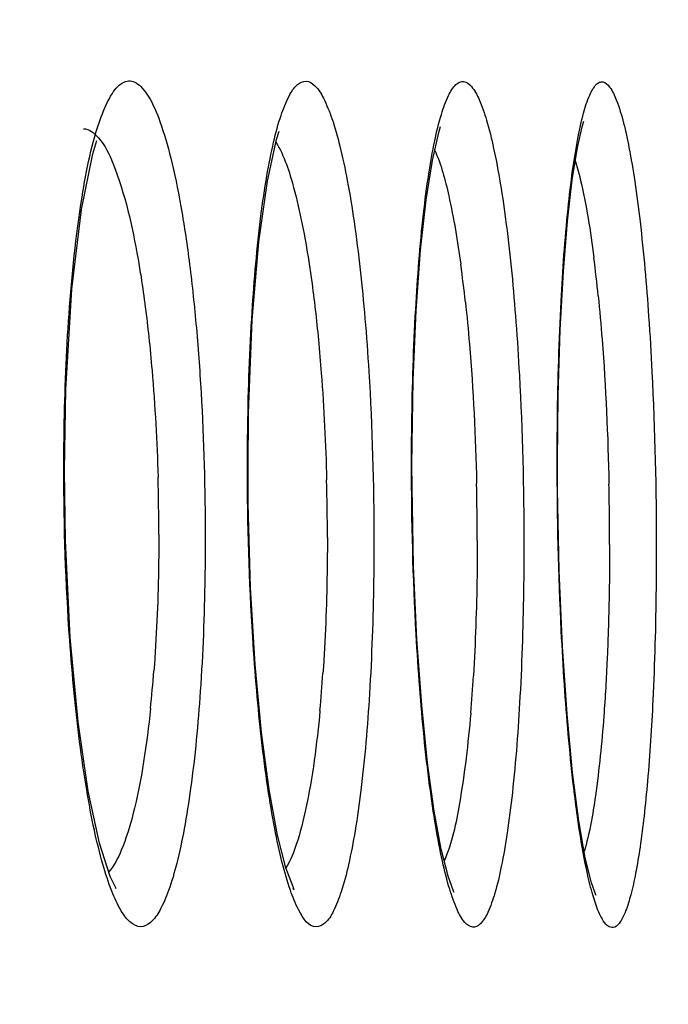
# Model space of a CAD drawing. Units: millimetres. Extents: x 58396 to 60323, y 3038 to 4351.
# Drawn here: x 59102 to 59105, y 3923 to 3929 of the extents above; entities that cross this region are included whole.
import ezdxf

# ---------------------------------------------------------------- set-up
doc = ezdxf.new("R2010")
doc.units = ezdxf.units.MM
doc.header["$LTSCALE"] = 16.335
doc.header["$PDMODE"] = 3
doc.header["$PDSIZE"] = 0.3125
doc.layers.get('0').update_dxf_attribs({"linetype": 'CONTINUOUS'})
doc.layers.get('Defpoints').update_dxf_attribs({"linetype": 'CONTINUOUS'})
doc.layers.add('尺寸线', color=3, linetype='CONTINUOUS', lineweight=13)
doc.styles.get("Standard").update_dxf_attribs({"font": 'txt', "width": 0.8})
doc.dimstyles.new('ISO-25', dxfattribs={"dimtxt": 9, "dimasz": 7, "dimexe": 1.25, "dimexo": 0.625, "dimtad": 1, "dimdsep": 46, "dimtxsty": 'Standard', "dimblk": 'CLOSEDBLANK', "dimcen": 2.5, "dimadec": 0, "dimazin": 0, "dimtfac": 1, "dimtmove": 0, "dimatfit": 3, "dimldrblk": 'CLOSEDBLANK', "dimfxl": 1, "dimarcsym": 0})

# ---------------------------------------------------------------- blocks, each defined once
blk = doc.blocks.new('_ClosedBlank')
at = {"color": 0, "linetype": 'ByBlock', "lineweight": -2}
for p, q in [((-1, 0.16667), (0, 0)), ((-1, 0.16667), (-1, -0.16667)), ((0, 0), (-1, -0.16667))]:
    blk.add_line(p, q, dxfattribs=at)
blk = doc.blocks.new('*D11')
at = {"layer": 'Defpoints', "color": 0, "transparency": 16777216}
for p in [(58700.0147, 4068.9445), (58700.0147, 3919.9206), (59108.0147, 3919.9206)]:
    blk.add_point(p, dxfattribs=at)
at = {"layer": '尺寸线', "color": 0, "lineweight": -2, "transparency": 16777216}
for p, q in [((58700.0147, 3920.5456), (58700.0147, 4070.1945)), ((59108.0147, 3920.5456), (59108.0147, 4070.1945)), ((59101.0147, 4068.9445), (58707.0147, 4068.9445))]:
    blk.add_line(p, q, dxfattribs=at)
at = {"layer": '尺寸线', "color": 0, "lineweight": -2, "transparency": 16777216, "xscale": 7, "yscale": 7, "zscale": 7, "rotation": 180}
blk.add_blockref('_ClosedBlank', (58700.0147, 4068.9445), dxfattribs=at)
at = {"layer": '尺寸线', "color": 0, "lineweight": -2, "transparency": 16777216, "xscale": 7, "yscale": 7, "zscale": 7}
blk.add_blockref('_ClosedBlank', (59108.0147, 4068.9445), dxfattribs=at)
at = {"layer": '尺寸线', "color": 0, "transparency": 16777216, "insert": (58904.0147, 4081.9716), "char_height": 9, "attachment_point": 5}
blk.add_mtext('{\\H2.2222x;408mm [16.06in]}', dxfattribs=at)

msp = doc.modelspace()

# ---------------------------------------------------------------- linework, layer by layer
at = {"color": 7, "linetype": 'Continuous'}
for points in [[(59104.4905, 3926.3444), (59104.4939, 3926.6936), (59104.5045, 3927.0432), (59104.5214, 3927.3544), (59104.5432, 3927.622), (59104.5686, 3927.8425), (59104.5961, 3928.0135), (59104.6232, 3928.1317), (59104.6301, 3928.1548)], [(59102.8435, 3926.3088), (59102.8465, 3926.6001), (59102.8664, 3927.0961), (59102.9013, 3927.5123), (59102.9464, 3927.8349), (59102.9953, 3928.0557), (59103.0093, 3928.1011)], [(59103.716, 3926.3251), (59103.7223, 3926.7754), (59103.7382, 3927.1453), (59103.7617, 3927.4672), (59103.7911, 3927.735), (59103.8243, 3927.9448), (59103.8581, 3928.0932), (59103.8678, 3928.1256)], [(59101.8672, 3926.2949), (59101.8745, 3926.7249), (59101.9066, 3927.2596), (59101.9574, 3927.6836), (59102.018, 3927.981), (59102.0384, 3928.0507)], [(59103.9409, 3924.0487), (59103.9376, 3924.0553), (59103.9086, 3924.1341), (59103.872, 3924.2783), (59103.8344, 3924.4811), (59103.799, 3924.7377), (59103.7677, 3925.0445), (59103.7424, 3925.3969), (59103.7247, 3925.7876), (59103.7164, 3926.2063), (59103.716, 3926.3251)], [(59104.6038, 3924.43), (59104.5707, 3924.6862), (59104.5411, 3924.9973), (59104.5168, 3925.3583), (59104.4996, 3925.7615), (59104.4911, 3926.1952), (59104.4905, 3926.3444)], [(59102.1389, 3924.0728), (59102.1424, 3924.069), (59102.1097, 3924.1332), (59102.0525, 3924.3107), (59101.9932, 3924.5878), (59101.9398, 3924.9559), (59101.8979, 3925.4056), (59101.8725, 3925.921), (59101.8672, 3926.2949)], [(59103.0818, 3924.0699), (59103.0891, 3924.063), (59103.0831, 3924.0773), (59103.0454, 3924.1784), (59103.0005, 3924.3536), (59102.9561, 3924.5959), (59102.9157, 3924.9002), (59102.8819, 3925.2614), (59102.8574, 3925.6717), (59102.8448, 3926.1189), (59102.8435, 3926.3088)], [(59104.6953, 3924.0319), (59104.6939, 3924.0347), (59104.6709, 3924.0992), (59104.6383, 3924.2329), (59104.6038, 3924.43)]]:
    msp.add_lwpolyline(points, dxfattribs=at)
for centre, radius, start, end in [((59097.163, 3926.4704), 7.5813, 5.70016, 7.26103), ((59096.965, 3926.4339), 7.0758, 6.14471, 7.7832), ((59091.5843, 3925.9528), 10.7847, 0.00081, 1.62797), ((59091.2032, 3925.9382), 12.0626, 0.00106, 1.45253), ((59090.4881, 3925.9208), 13.5751, 0.00131, 1.28846), ((59089.3806, 3925.8998), 15.3868, 0.00154, 1.19609), ((59095.2164, 3925.7703), 7.1469, 354.02864, 355.64356), ((59095.363, 3925.7529), 7.8977, 354.6466, 356.09993), ((59095.2914, 3925.7326), 8.7673, 355.22745, 356.52833)]:
    msp.add_arc(centre, radius, start, end, dxfattribs=at)
for points, knots in [([(59101.8913, 3927.1274), (59101.9061, 3927.3356), (59101.9427, 3927.6876), (59102.0214, 3928.0864), (59102.1073, 3928.2885), (59102.1649, 3928.3605), (59102.2174, 3928.3714), (59102.2527, 3928.3579), (59102.285, 3928.3283), (59102.3317, 3928.2614), (59102.384, 3928.1359), (59102.4394, 3927.9419), (59102.4898, 3927.6942), (59102.5337, 3927.3997), (59102.5694, 3927.0666), (59102.6053, 3926.5748), (59102.6158, 3926.1942), (59102.6158, 3925.936)], [0, 0, 0, 0, 0.163116, 0.2776, 0.313621, 0.33635, 0.344831, 0.353682, 0.364654, 0.378688, 0.417217, 0.470058, 0.536372, 0.614604, 0.70269, 0.798166, 1, 1, 1, 1]), ([(59102.8654, 3927.139), (59102.8762, 3927.3098), (59102.8971, 3927.5522), (59102.9405, 3927.8532), (59102.9755, 3928.0318), (59103.0131, 3928.1743), (59103.0547, 3928.2778), (59103.0948, 3928.3464), (59103.1543, 3928.3766), (59103.2109, 3928.3383), (59103.2523, 3928.2666), (59103.296, 3928.1574), (59103.3366, 3928.0104), (59103.3753, 3927.8273), (59103.4248, 3927.522), (59103.451, 3927.2764), (59103.4657, 3927.1036)], [0, 0, 0, 0, 0.195539, 0.277572, 0.347185, 0.403367, 0.445612, 0.474404, 0.493267, 0.513201, 0.544016, 0.588438, 0.646711, 0.718233, 0.801938, 1, 1, 1, 1]), ([(59103.7356, 3927.1528), (59103.7452, 3927.3225), (59103.7637, 3927.5631), (59103.8022, 3927.862), (59103.8331, 3928.0386), (59103.8668, 3928.179), (59103.9026, 3928.2801), (59103.9367, 3928.3402), (59103.9684, 3928.3638), (59104.0013, 3928.3683), (59104.0434, 3928.3316), (59104.0797, 3928.2589), (59104.1184, 3928.1473), (59104.1545, 3927.9981), (59104.1888, 3927.8129), (59104.2328, 3927.5051), (59104.2561, 3927.2581), (59104.2691, 3927.0845)], [0, 0, 0, 0, 0.195815, 0.277672, 0.346858, 0.402314, 0.44346, 0.470664, 0.480013, 0.487962, 0.506856, 0.537714, 0.582735, 0.641927, 0.714556, 0.799469, 1, 1, 1, 1]), ([(59104.5094, 3927.1959), (59104.518, 3927.3601), (59104.5342, 3927.5926), (59104.568, 3927.8813), (59104.5948, 3928.0514), (59104.6241, 3928.1857), (59104.6518, 3928.2739), (59104.6766, 3928.3239), (59104.6937, 3928.3476), (59104.7119, 3928.3622), (59104.7417, 3928.3656), (59104.7778, 3928.3275), (59104.8284, 3928.2128), (59104.8677, 3928.0395), (59104.904, 3927.823), (59104.9427, 3927.5228), (59104.9635, 3927.2827), (59104.9752, 3927.1137)], [0, 0, 0, 0, 0.196787, 0.278706, 0.347705, 0.402724, 0.443147, 0.457932, 0.469331, 0.47792, 0.485065, 0.50298, 0.533618, 0.638314, 0.711556, 0.797268, 1, 1, 1, 1]), ([(59101.9679, 3928.1138), (59101.9989, 3928.1126), (59102.0711, 3928.0526), (59102.178, 3927.8198), (59102.2279, 3927.593), (59102.2582, 3927.4199)], [0, 0, 0, 0, 0.119757, 0.321059, 1, 1, 1, 1]), ([(59102.9918, 3928.0417), (59103.0376, 3927.9683), (59103.1045, 3927.7543), (59103.1464, 3927.5392), (59103.167, 3927.4071)], [0, 0, 0, 0, 0.392573, 1, 1, 1, 1]), ([(59103.8365, 3928.0015), (59103.871, 3927.9237), (59103.9244, 3927.7202), (59103.9589, 3927.5147), (59103.9756, 3927.3921)], [0, 0, 0, 0, 0.407611, 1, 1, 1, 1]), ([(59104.5845, 3927.9436), (59104.5947, 3927.9111), (59104.6396, 3927.7419), (59104.6657, 3927.5683), (59104.6835, 3927.4286)], [0, 0, 0, 0, 0.194758, 1, 1, 1, 1]), ([(59102.2582, 3927.4199), (59102.2639, 3927.3877), (59102.2866, 3927.2499), (59102.3042, 3927.1113), (59102.3156, 3927.005)], [0, 0, 0, 0, 0.234465, 1, 1, 1, 1]), ([(59103.167, 3927.4071), (59103.172, 3927.3746), (59103.1923, 3927.2361), (59103.208, 3927.0969), (59103.2182, 3926.9902)], [0, 0, 0, 0, 0.234612, 1, 1, 1, 1]), ([(59104.7068, 3927.2234), (59104.7146, 3927.1464), (59104.7438, 3926.813), (59104.7587, 3926.4783), (59104.7641, 3926.221)], [0, 0, 0, 0, 0.231023, 1, 1, 1, 1]), ([(59103.7136, 3926.3284), (59103.7136, 3926.3997), (59103.7154, 3926.6746), (59103.7241, 3926.9495), (59103.7356, 3927.1528)], [0, 0, 0, 0, 0.259511, 1, 1, 1, 1]), ([(59104.0002, 3927.1913), (59104.0083, 3927.1168), (59104.0387, 3926.7958), (59104.0543, 3926.4735), (59104.0598, 3926.226)], [0, 0, 0, 0, 0.232427, 1, 1, 1, 1]), ([(59104.4887, 3926.3476), (59104.4887, 3926.4213), (59104.4903, 3926.7041), (59104.4985, 3926.987), (59104.5094, 3927.1959)], [0, 0, 0, 0, 0.260456, 1, 1, 1, 1]), ([(59101.8635, 3926.2984), (59101.8635, 3926.37), (59101.8657, 3926.6465), (59101.8768, 3926.923), (59101.8913, 3927.1274)], [0, 0, 0, 0, 0.258962, 1, 1, 1, 1]), ([(59102.8405, 3926.3122), (59102.8405, 3926.3836), (59102.8426, 3926.6594), (59102.8524, 3926.9351), (59102.8654, 3927.139)], [0, 0, 0, 0, 0.259211, 1, 1, 1, 1]), ([(59103.4657, 3927.1036), (59103.4736, 3927.0098), (59103.502, 3926.6158), (59103.5133, 3926.2206), (59103.5133, 3925.9197)], [0, 0, 0, 0, 0.238277, 1, 1, 1, 1]), ([(59104.9752, 3927.1137), (59104.982, 3927.0158), (59105.0063, 3926.604), (59105.0159, 3926.1913), (59105.0159, 3925.877)], [0, 0, 0, 0, 0.237898, 1, 1, 1, 1]), ([(59104.2691, 3927.0845), (59104.2762, 3926.9904), (59104.3013, 3926.5962), (59104.3113, 3926.201), (59104.3113, 3925.9003)], [0, 0, 0, 0, 0.238714, 1, 1, 1, 1]), ([(59102.3156, 3927.005), (59102.322, 3926.9458), (59102.3457, 3926.6978), (59102.3592, 3926.4488), (59102.3646, 3926.2592)], [0, 0, 0, 0, 0.238921, 1, 1, 1, 1]), ([(59103.2182, 3926.9902), (59103.2239, 3926.9309), (59103.245, 3926.6826), (59103.2571, 3926.4335), (59103.2619, 3926.2439)], [0, 0, 0, 0, 0.239194, 1, 1, 1, 1]), ([(59102.8897, 3925.1222), (59102.8815, 3925.2164), (59102.8522, 3925.6124), (59102.8405, 3926.0097), (59102.8405, 3926.3122)], [0, 0, 0, 0, 0.238126, 1, 1, 1, 1]), ([(59103.7572, 3925.1376), (59103.7499, 3925.2321), (59103.7239, 3925.6285), (59103.7136, 3926.0259), (59103.7136, 3926.3284)], [0, 0, 0, 0, 0.238549, 1, 1, 1, 1]), ([(59104.5271, 3925.1555), (59104.5207, 3925.2503), (59104.4978, 3925.6473), (59104.4887, 3926.045), (59104.4887, 3926.3476)], [0, 0, 0, 0, 0.239047, 1, 1, 1, 1]), ([(59101.9186, 3925.1087), (59101.9094, 3925.2027), (59101.8765, 3925.5984), (59101.8635, 3925.9957), (59101.8635, 3926.2984)], [0, 0, 0, 0, 0.237762, 1, 1, 1, 1]), ([(59102.369, 3925.9529), (59102.369, 3925.8903), (59102.3668, 3925.6483), (59102.3564, 3925.4063), (59102.3427, 3925.2274)], [0, 0, 0, 0, 0.258718, 1, 1, 1, 1]), ([(59102.6158, 3925.936), (59102.6158, 3925.8655), (59102.6137, 3925.5931), (59102.6032, 3925.3208), (59102.5895, 3925.1193)], [0, 0, 0, 0, 0.258721, 1, 1, 1, 1]), ([(59103.2658, 3925.9384), (59103.2658, 3925.876), (59103.2639, 3925.635), (59103.2546, 3925.3939), (59103.2423, 3925.2157)], [0, 0, 0, 0, 0.258941, 1, 1, 1, 1]), ([(59103.5133, 3925.9197), (59103.5133, 3925.8495), (59103.5114, 3925.5782), (59103.502, 3925.3069), (59103.4898, 3925.1063)], [0, 0, 0, 0, 0.258943, 1, 1, 1, 1]), ([(59104.0633, 3925.9211), (59104.0633, 3925.8589), (59104.0616, 3925.619), (59104.0534, 3925.3791), (59104.0426, 3925.2017)], [0, 0, 0, 0, 0.259209, 1, 1, 1, 1]), ([(59104.3113, 3925.9003), (59104.3113, 3925.8303), (59104.3096, 3925.5603), (59104.3014, 3925.2903), (59104.2906, 3925.0905)], [0, 0, 0, 0, 0.259212, 1, 1, 1, 1]), ([(59104.7674, 3925.9002), (59104.7674, 3925.8574), (59104.7667, 3925.6896), (59104.7632, 3925.5219), (59104.7587, 3925.397)], [0, 0, 0, 0, 0.25524, 1, 1, 1, 1]), ([(59105.0159, 3925.877), (59105.0159, 3925.8072), (59105.0144, 3925.5386), (59105.0072, 3925.27), (59104.9977, 3925.0714)], [0, 0, 0, 0, 0.259538, 1, 1, 1, 1]), ([(59104.7587, 3925.397), (59104.7574, 3925.3613), (59104.752, 3925.2247), (59104.7441, 3925.0881), (59104.7366, 3924.9873)], [0, 0, 0, 0, 0.260829, 1, 1, 1, 1]), ([(59102.5895, 3925.1193), (59102.5777, 3924.9465), (59102.555, 3924.7012), (59102.5075, 3924.3963), (59102.4691, 3924.2144), (59102.4274, 3924.0686), (59102.3816, 3923.9612), (59102.3356, 3923.8899), (59102.2728, 3923.8565), (59102.2093, 3923.8887), (59102.1612, 3923.9588), (59102.1121, 3924.065), (59102.066, 3924.2095), (59102.022, 3924.39), (59101.9654, 3924.6927), (59101.9354, 3924.9367), (59101.9186, 3925.1087)], [0, 0, 0, 0, 0.19539, 0.277741, 0.347961, 0.405076, 0.448642, 0.479219, 0.500168, 0.521197, 0.551907, 0.595565, 0.652693, 0.722838, 0.805036, 1, 1, 1, 1]), ([(59103.4898, 3925.1063), (59103.4793, 3924.9344), (59103.4591, 3924.6904), (59103.4167, 3924.3871), (59103.3823, 3924.2068), (59103.3454, 3924.0623), (59103.3039, 3923.9575), (59103.265, 3923.8867), (59103.1789, 3923.8441), (59103.1083, 3923.9546), (59103.0641, 3924.0684), (59103.0209, 3924.2179), (59102.9823, 3924.3991), (59102.9315, 3924.7045), (59102.9048, 3924.9495), (59102.8897, 3925.1222)], [0, 0, 0, 0, 0.196465, 0.279026, 0.349182, 0.405896, 0.448634, 0.477829, 0.49685, 0.545531, 0.589597, 0.647547, 0.718786, 0.802255, 1, 1, 1, 1]), ([(59104.2906, 3925.0905), (59104.2813, 3924.9196), (59104.2634, 3924.6772), (59104.2257, 3924.3759), (59104.1954, 3924.1973), (59104.1622, 3924.055), (59104.1268, 3923.9521), (59104.093, 3923.8905), (59104.0616, 3923.8657), (59104.029, 3923.8597), (59103.9861, 3923.895), (59103.9499, 3923.9668), (59103.9107, 3924.0773), (59103.8742, 3924.2256), (59103.8393, 3924.41), (59103.7944, 3924.7174), (59103.7706, 3924.9641), (59103.7572, 3925.1376)], [0, 0, 0, 0, 0.196538, 0.278859, 0.34855, 0.404528, 0.446184, 0.473829, 0.483312, 0.491273, 0.509824, 0.5402, 0.584729, 0.643449, 0.715636, 0.800145, 1, 1, 1, 1]), ([(59104.5934, 3924.4742), (59104.5865, 3924.5248), (59104.5583, 3924.7512), (59104.539, 3924.9787), (59104.5271, 3925.1555)], [0, 0, 0, 0, 0.223742, 1, 1, 1, 1]), ([(59104.9977, 3925.0714), (59104.9908, 3924.9278), (59104.9778, 3924.7218), (59104.9522, 3924.4615), (59104.9314, 3924.2976), (59104.9084, 3924.1577), (59104.8836, 3924.0442), (59104.8574, 3923.9567), (59104.8308, 3923.8988), (59104.8005, 3923.8597), (59104.7571, 3923.863), (59104.7279, 3923.9043), (59104.6991, 3923.9653), (59104.6709, 3924.0559), (59104.6302, 3924.227), (59104.6076, 3924.3704), (59104.5934, 3924.4742)], [0, 0, 0, 0, 0.225815, 0.324119, 0.410994, 0.485405, 0.546545, 0.593917, 0.627554, 0.648901, 0.664725, 0.687637, 0.723201, 0.772519, 0.83551, 1, 1, 1, 1]), ([(59102.3245, 3925.0268), (59102.3046, 3924.8373), (59102.2694, 3924.5808), (59102.1821, 3924.2921), (59102.1312, 3924.19), (59102.1013, 3924.156)], [0, 0, 0, 0, 0.630635, 0.850082, 1, 1, 1, 1]), ([(59103.2262, 3925.0161), (59103.2095, 3924.8393), (59103.18, 3924.5985), (59103.1097, 3924.3205), (59103.0691, 3924.2176), (59103.0452, 3924.1789)], [0, 0, 0, 0, 0.618767, 0.841551, 1, 1, 1, 1]), ([(59104.0282, 3925.0031), (59104.0147, 3924.8422), (59103.9837, 3924.5773), (59103.9291, 3924.3123), (59103.8874, 3924.2148)], [0, 0, 0, 0, 0.60346, 1, 1, 1, 1]), ([(59104.7366, 3924.9873), (59104.7261, 3924.8453), (59104.7022, 3924.6035), (59104.6608, 3924.3628), (59104.6322, 3924.2662)], [0, 0, 0, 0, 0.585522, 1, 1, 1, 1])]:
    msp.add_open_spline(points, degree=3, knots=knots, dxfattribs=at)

# ---------------------------------------------------------------- dimensions: what is measured, and where the dimension line sits
at = {"layer": '尺寸线'}
dim = msp.add_linear_dim(base=(58700.0147, 4068.9445), p1=(59108.0147, 3919.9206), p2=(58700.0147, 3919.9206), text='{\\H2.2222x;<>}', dimstyle='ISO-25', override={"dimdec": 0, "dimpost": 'mm'}, dxfattribs=at)
dim.commit()
dim.dimension.update_dxf_attribs({"geometry": '*D11', "text_midpoint": (58904.0147, 4081.9716)})

doc.saveas('drawing.dxf')
